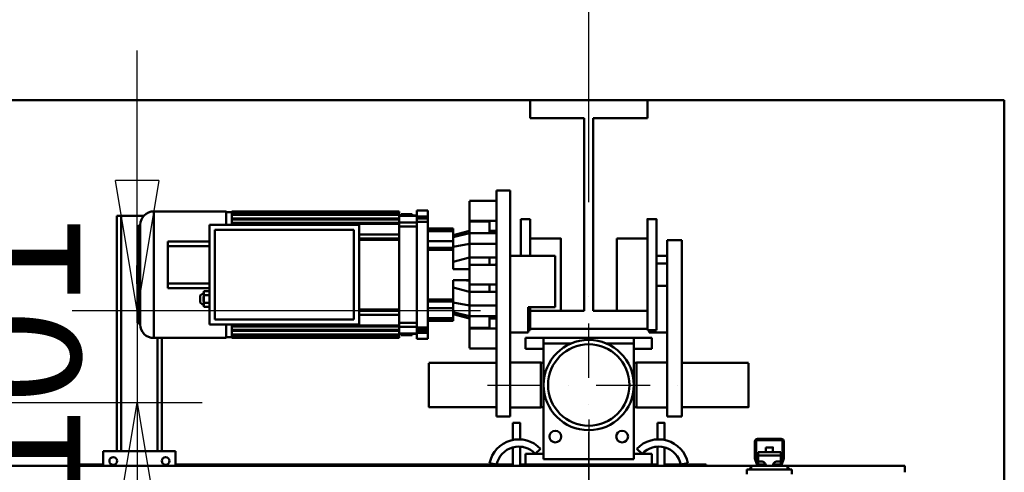
# Model space of a CAD drawing. Units: millimetres. Extents: x 0 to 25393, y 0 to 16800.
# Drawn here: x 13140 to 14230, y 13070 to 13571 of the extents above; entities that cross this region are included whole.
import ezdxf

# ---------------------------------------------------------------- set-up
doc = ezdxf.new("R2010")
doc.units = ezdxf.units.MM
doc.header["$MEASUREMENT"] = 0
doc.linetypes.add('DASHDOT', pattern=[1.0001, 0.5, -0.25, 0.0001, -0.25])
for name, color, linetype, lineweight in [('(1) Shape lines', 7, 'Continuous', 35), ('(2) Other lines', 7, 'Continuous', 35), ('(6) Dimensions', 7, 'Continuous', 35)]:
    doc.layers.add(name, color=color, linetype=linetype, lineweight=lineweight)
doc.styles.add('Arial', font='ARIAL.TTF')
doc.dimstyles.new('Vertex Style', dxfattribs={"dimscale": 40, "dimtxt": 0.18, "dimasz": 3.6, "dimexe": 1.8, "dimexo": 0.0625, "dimgap": 1.7, "dimtad": 1, "dimdec": 1, "dimdsep": 46, "dimtxsty": 'Arial', "dimblk1": 'CLOSED', "dimblk2": 'CLOSED', "dimsah": 1, "dimcen": 0.09, "dimdle": 1.8, "dimclrd": 9, "dimclre": 9, "dimadec": 1, "dimazin": 2, "dimtfac": 0.65, "dimtdec": 4, "dimtmove": 0, "dimatfit": 3, "dimfxl": 0, "dimtolj": 1, "dimtzin": 0, "dimlwd": 25, "dimlwe": 25, "dimarcsym": 0})

# ---------------------------------------------------------------- blocks, each defined once
blk = doc.blocks.new('_Closed')
at = {"color": 0, "linetype": 'ByBlock', "lineweight": -2}
for p, q in [((-1, 0.166667), (0, 0)), ((-1, 0.166667), (-1, -0.166667)), ((0, 0), (-1, -0.166667)), ((0, 0), (-1, 0))]:
    blk.add_line(p, q, dxfattribs=at)
blk = doc.blocks.new('*D49')
at = {"layer": '(6) Dimensions', "color": 9, "lineweight": 25}
for p, q in [((9873.9, 13482), (9873.9, 14245)), ((14109.9, 13482), (9801.9, 13482)), ((9873.9, 12471.5), (9873.9, 13338)), ((9621.9, 12327.5), (9945.9, 12327.5))]:
    blk.add_line(p, q, dxfattribs=at)
at = {"layer": 'Defpoints', "color": 0}
for p in [(9872.9, 13482), (14229.9, 13482), (9501.9, 12327.5)]:
    blk.add_point(p, dxfattribs=at)
at = {"layer": '(6) Dimensions', "color": 9, "lineweight": 25, "xscale": 144, "yscale": 144, "zscale": 144}
for p, rotation in [((9873.9, 13482), 90), ((9873.9, 12327.5), 270)]:
    blk.add_blockref('_Closed', p, dxfattribs=dict(at, rotation=rotation))
at = {"layer": '(6) Dimensions', "color": 0, "lineweight": 35, "insert": (9741.2, 13981), "char_height": 140, "attachment_point": 5, "rotation": 90, "style": 'Arial'}
blk.add_mtext('\\A1;1155', dxfattribs=at)
blk = doc.blocks.new('*D60')
at = {"layer": '(6) Dimensions', "color": 9, "lineweight": 25}
for p, q in [((13769.9, 13129), (13769.9, 12055.5)), ((13767.9, 12207.5), (13767.9, 12055.5)), ((13767.9, 12127.5), (13160.4, 12127.5)), ((13623.9, 12127.5), (13479.9, 12127.5)), ((13767.9, 12127.5), (13769.9, 12127.5)), ((13913.9, 12127.5), (14057.9, 12127.5))]:
    blk.add_line(p, q, dxfattribs=at)
at = {"layer": 'Defpoints', "color": 0}
for p in [(13769.9, 13249), (13767.9, 12327.5), (13769.9, 12127.5)]:
    blk.add_point(p, dxfattribs=at)
at = {"layer": '(6) Dimensions', "color": 9, "lineweight": 25, "xscale": 144, "yscale": 144, "zscale": 144}
blk.add_blockref('_Closed', (13767.9, 12127.5), dxfattribs=at)
at = {"layer": '(6) Dimensions', "color": 9, "lineweight": 25, "xscale": 144, "yscale": 144, "zscale": 144, "rotation": 180}
blk.add_blockref('_Closed', (13769.9, 12127.5), dxfattribs=at)
at = {"layer": '(6) Dimensions', "color": 0, "lineweight": 35, "insert": (13267.9, 12259), "char_height": 140, "attachment_point": 5, "style": 'Arial'}
blk.add_mtext('\\A1;2', dxfattribs=at)
blk = doc.blocks.new('*D63')
at = {"layer": '(6) Dimensions', "color": 9, "lineweight": 25}
for p, q in [((12219.9, 13482), (12219.9, 14296.4)), ((12219.9, 13626), (12219.9, 13770)), ((14109.9, 13482), (12147.9, 13482)), ((12219.9, 13147.5), (12219.9, 13482)), ((12699.9, 13147.5), (12147.9, 13147.5)), ((12219.9, 13003.5), (12219.9, 12859.5))]:
    blk.add_line(p, q, dxfattribs=at)
at = {"layer": 'Defpoints', "color": 0}
for p in [(12219, 13482), (14229.9, 13482), (12819.9, 13147.5)]:
    blk.add_point(p, dxfattribs=at)
at = {"layer": '(6) Dimensions', "color": 9, "lineweight": 25, "xscale": 144, "yscale": 144, "zscale": 144}
for p, rotation in [((12219.9, 13482), 270), ((12219.9, 13147.5), 90)]:
    blk.add_blockref('_Closed', p, dxfattribs=dict(at, rotation=rotation))
at = {"layer": '(6) Dimensions', "color": 0, "lineweight": 35, "insert": (12087.2, 14081), "char_height": 140, "attachment_point": 5, "rotation": 90, "style": 'Arial'}
blk.add_mtext('\\A1;334', dxfattribs=at)
blk = doc.blocks.new('*D64')
at = {"layer": '(6) Dimensions', "color": 9, "lineweight": 25}
for p, q in [((13269.9, 13393), (13269.9, 13537)), ((13649.9, 13249), (13197.9, 13249)), ((13269.9, 13249), (13269.9, 13147.5)), ((12939.9, 13147.5), (13341.9, 13147.5)), ((13269.9, 13003.5), (13269.9, 12859.5))]:
    blk.add_line(p, q, dxfattribs=at)
at = {"layer": 'Defpoints', "color": 0}
for p in [(13769.9, 13249), (12819.9, 13147.5), (13269.9, 13147.5)]:
    blk.add_point(p, dxfattribs=at)
at = {"layer": '(6) Dimensions', "color": 9, "lineweight": 25, "xscale": 144, "yscale": 144, "zscale": 144}
for p, rotation in [((13269.9, 13249), 270), ((13269.9, 13147.5), 90)]:
    blk.add_blockref('_Closed', p, dxfattribs=dict(at, rotation=rotation))
at = {"layer": '(6) Dimensions', "color": 0, "lineweight": 35, "insert": (13137.2, 13198.2), "char_height": 140, "attachment_point": 5, "rotation": 90, "style": 'Arial'}
blk.add_mtext('\\A1;101', dxfattribs=at)
blk = doc.blocks.new('*D69')
at = {"layer": '(6) Dimensions', "color": 9, "lineweight": 25}
for p, q in [((13769.9, 13369), (13769.9, 14254)), ((14229.9, 13602), (14229.9, 14254)), ((13769.9, 14182), (12582.2, 14182)), ((14085.9, 14182), (13913.9, 14182))]:
    blk.add_line(p, q, dxfattribs=at)
at = {"layer": 'Defpoints', "color": 0}
for p in [(13769.9, 14182), (14229.9, 13482), (13769.9, 13249)]:
    blk.add_point(p, dxfattribs=at)
at = {"layer": '(6) Dimensions', "color": 9, "lineweight": 25, "xscale": 144, "yscale": 144, "zscale": 144, "rotation": 180}
blk.add_blockref('_Closed', (13769.9, 14182), dxfattribs=at)
at = {"layer": '(6) Dimensions', "color": 9, "lineweight": 25, "xscale": 144, "yscale": 144, "zscale": 144}
blk.add_blockref('_Closed', (14229.9, 14182), dxfattribs=at)
at = {"layer": '(6) Dimensions', "color": 0, "lineweight": 35, "insert": (13070.9, 14314.7), "char_height": 140, "attachment_point": 5, "style": 'Arial'}
blk.add_mtext('\\A1;МИН. 460', dxfattribs=at)
blk = doc.blocks.new('*D70')
at = {"layer": '(6) Dimensions', "color": 9, "lineweight": 25}
for p, q in [((3370.1, 13602), (3370.1, 14554)), ((13769.9, 13602), (13769.9, 14554)), ((3514.1, 14482), (13625.9, 14482))]:
    blk.add_line(p, q, dxfattribs=at)
at = {"layer": 'Defpoints', "color": 0}
for p in [(13769.9, 14482), (3370.1, 13482), (13769.9, 13482)]:
    blk.add_point(p, dxfattribs=at)
at = {"layer": '(6) Dimensions', "color": 9, "lineweight": 25, "xscale": 144, "yscale": 144, "zscale": 144, "rotation": 180}
blk.add_blockref('_Closed', (3370.1, 14482), dxfattribs=at)
at = {"layer": '(6) Dimensions', "color": 9, "lineweight": 25, "xscale": 144, "yscale": 144, "zscale": 144}
blk.add_blockref('_Closed', (13769.9, 14482), dxfattribs=at)
at = {"layer": '(6) Dimensions', "color": 0, "lineweight": 35, "insert": (8109.9, 14615.6), "char_height": 140, "attachment_point": 5, "style": 'Arial'}
blk.add_mtext('\\A1;ПРОЛЕТ 15000', dxfattribs=at)
blk = doc.blocks.new('MACRO_10_91b52f10-36cd-4a61-941c-7fefb03322f3')
at = {"layer": '(1) Shape lines', "color": 7, "linetype": 'Continuous', "lineweight": 50, "ltscale": 120}
for p, q in [((0, 5570.1), (-8000, 5570.1)), ((-8000, 5570), (-525.1, 5570)), ((-525.1, 5550), (-525.1, 5570)), ((-525.1, 5570), (-395.1, 5570)), ((-395.1, 5570), (-0.1, 5570)), ((-395.1, 5570), (-395.1, 5550)), ((-0.1, 5570), (-0.1, 2820)), ((0, 2820), (0, 5570.1)), ((-465.1, 5550), (-525.1, 5550)), ((-465.1, 5337), (-465.1, 5550)), ((-455.1, 5550), (-455.1, 5337)), ((-395.1, 5550), (-455.1, 5550)), ((-562.1, 5470), (-562.1, 5220)), ((-562.1, 5470), (-547.1, 5470)), ((-547.1, 5220), (-547.1, 5470)), ((-592.1, 5458.5), (-562.1, 5458.5)), ((-977.6, 5442), (-982.6, 5442)), ((-982.6, 5182), (-982.6, 5442)), ((-952.6, 5442), (-977.6, 5442)), ((-977.6, 5182), (-977.6, 5442)), ((-941.6, 5447), (-941.6, 5307)), ((-941.6, 5447), (-861.6, 5447)), ((-861.6, 5446), (-855.1, 5446)), ((-855.1, 5447), (-670.1, 5447)), ((-855.1, 5445.3), (-855.1, 5446.3)), ((-855.1, 5446.3), (-670.1, 5446.3)), ((-855.1, 5445.3), (-855.1, 5445.1)), ((-855.1, 5445.3), (-670.1, 5445.3)), ((-855.1, 5445.1), (-855.1, 5444)), ((-855.1, 5443.1), (-855.1, 5444)), ((-855.1, 5444), (-670.1, 5444)), ((-855.1, 5443.1), (-855.1, 5442.7)), ((-855.1, 5443.1), (-670.1, 5443.1)), ((-855.1, 5442.7), (-855.1, 5439.1)), ((-670.1, 5445.3), (-670.1, 5444)), ((-670.1, 5443.1), (-670.1, 5444)), ((-670.1, 5443.1), (-670.1, 5442.4)), ((-670.1, 5442.4), (-650.3, 5442.4)), ((-670.1, 5442.1), (-670.1, 5439.1)), ((-670.1, 5442.1), (-650.3, 5442.1)), ((-655.6, 5444), (-667.6, 5444)), ((-667.6, 5442.4), (-667.6, 5444)), ((-655.6, 5444), (-655.6, 5442.4)), ((-650.3, 5448), (-650.3, 5441.4)), ((-650.3, 5448), (-638.1, 5448)), ((-638.1, 5441.4), (-650.3, 5441.4)), ((-638.1, 5448), (-638.1, 5441.4)), ((-958.6, 5323), (-958.6, 5431)), ((-958.6, 5431), (-957.6, 5431)), ((-957.6, 5323.1), (-957.6, 5431)), ((-956.6, 5432), (-956.6, 5322)), ((-880.1, 5432), (-714.1, 5432)), ((-880.1, 5322), (-880.1, 5432)), ((-855.1, 5438.1), (-855.1, 5439.1)), ((-855.1, 5439.1), (-670.1, 5439.1)), ((-855.1, 5438.1), (-855.1, 5437.6)), ((-855.1, 5438.1), (-670.1, 5438.1)), ((-855.1, 5437.6), (-855.1, 5434.2)), ((-855.1, 5433.2), (-855.1, 5434.2)), ((-855.1, 5434.2), (-670.1, 5434.2)), ((-855.1, 5433.2), (-670.1, 5433.2)), ((-855.1, 5433.2), (-855.1, 5432.5)), ((-855.1, 5432.5), (-855.1, 5432)), ((-714.1, 5432), (-714.1, 5322)), ((-670.1, 5438.1), (-670.1, 5439.1)), ((-670.1, 5438.1), (-670.1, 5436.9)), ((-670.1, 5436.9), (-670.1, 5434.8)), ((-670.1, 5434.8), (-650.3, 5434.8)), ((-670.1, 5434.2), (-670.1, 5434.8)), ((-670.1, 5433.2), (-670.1, 5434.2)), ((-670.1, 5433.2), (-670.1, 5427.4)), ((-670.1, 5430.3), (-650.3, 5430.3)), ((-638.1, 5435.4), (-650.3, 5435.4)), ((-650.3, 5435.4), (-650.3, 5318.6)), ((-638.1, 5435.4), (-638.1, 5318.6)), ((-570.1, 5436.5), (-592.1, 5436.5)), ((-562.1, 5436.5), (-592.1, 5436.5)), ((-592.1, 5435.9), (-592.1, 5422.9)), ((-570.1, 5435.9), (-592.1, 5435.9)), ((-570.1, 5422.9), (-570.1, 5435.9)), ((-535.1, 5438.5), (-525.1, 5438.5)), ((-535.1, 5438.5), (-525.1, 5438.5)), ((-535.1, 5398.1), (-535.1, 5438.4)), ((-525.1, 5398.1), (-525.1, 5438.4)), ((-395.1, 5438.5), (-395.1, 5438.5)), ((-395.1, 5438.5), (-385.1, 5438.5)), ((-395.1, 5438.5), (-385.1, 5438.5)), ((-385.1, 5438.5), (-385.1, 5438.5)), ((-874.1, 5327.5), (-874.1, 5426.5)), ((-874.1, 5426.5), (-720.1, 5426.5)), ((-720.1, 5426.5), (-720.1, 5327.5)), ((-714.1, 5421.5), (-670.1, 5421.5)), ((-670.1, 5427.4), (-670.1, 5417)), ((-638.1, 5428.2), (-610.1, 5428.2)), ((-638.1, 5426.2), (-610.1, 5426.2)), ((-638.1, 5425.2), (-610.1, 5425.2)), ((-610.1, 5426.2), (-610.1, 5428.2)), ((-610.1, 5425.1), (-610.1, 5426.2)), ((-592.1, 5425.5), (-610.1, 5420.7)), ((-592.1, 5422.9), (-610.1, 5418.5)), ((-570.1, 5422.9), (-592.1, 5422.9)), ((-592.1, 5422.9), (-592.1, 5411.2)), ((-570.1, 5425.5), (-562.1, 5425.5)), ((-570.1, 5422.9), (-562.1, 5422.9)), ((-926.1, 5408.7), (-926.1, 5413.7)), ((-880.1, 5413.7), (-926.1, 5413.7)), ((-926.1, 5367.2), (-926.1, 5408.7)), ((-880.1, 5408.7), (-926.1, 5408.7)), ((-714.1, 5417), (-670.1, 5417)), ((-714.1, 5415.5), (-670.1, 5415.5)), ((-670.1, 5415.5), (-670.1, 5417)), ((-670.1, 5415.5), (-670.1, 5402)), ((-638.1, 5413.9), (-610.1, 5413.9)), ((-610.1, 5406.6), (-610.1, 5413.9)), ((-592.1, 5411.2), (-610.1, 5407.7)), ((-592.1, 5411.2), (-592.1, 5395.9)), ((-592.1, 5411.2), (-562.1, 5411.2)), ((-525.1, 5417), (-491.1, 5417)), ((-525.1, 5417), (-491.1, 5417)), ((-525.1, 5417), (-491.1, 5417)), ((-525.1, 5417), (-491.1, 5417)), ((-491.1, 5417), (-491.1, 5417)), ((-491.1, 5417), (-491.1, 5417)), ((-429.1, 5417), (-395.1, 5417)), ((-429.1, 5417), (-395.1, 5417)), ((-429.1, 5417), (-395.1, 5417)), ((-429.1, 5417), (-395.1, 5417)), ((-373.1, 5415), (-373.1, 5220)), ((-357.1, 5415), (-373.1, 5415)), ((-357.1, 5220), (-357.1, 5415)), ((-670.1, 5402), (-670.1, 5352)), ((-638.1, 5406.6), (-610.1, 5406.6)), ((-638.1, 5404.5), (-610.1, 5404.5)), ((-610.1, 5404.5), (-610.1, 5406.6)), ((-610.1, 5383), (-610.1, 5404.5)), ((-610.1, 5391.2), (-592.1, 5396)), ((-592.1, 5396), (-570.1, 5396)), ((-547.1, 5398), (-497.1, 5398)), ((-497.1, 5398), (-497.1, 5341)), ((-373.1, 5398), (-385.1, 5398)), ((-570.1, 5395.9), (-592.1, 5395.9)), ((-592.1, 5388), (-592.1, 5366)), ((-592.1, 5388), (-562.1, 5388)), ((-570.1, 5395.9), (-562.1, 5395.9)), ((-563.1, 5388.5), (-562.1, 5389.5)), ((-563.1, 5388.4), (-563.1, 5388.1)), ((-385.1, 5389.5), (-373.1, 5389.5)), ((-592.1, 5383), (-610.1, 5383)), ((-592.1, 5383.6), (-599, 5383)), ((-880.1, 5367.2), (-926.1, 5367.2)), ((-926.1, 5362.2), (-926.1, 5367.2)), ((-610.1, 5349.5), (-610.1, 5371)), ((-592.1, 5371), (-610.1, 5371)), ((-592.1, 5370.3), (-599, 5371)), ((-562.1, 5366), (-592.1, 5366)), ((-562.1, 5364.6), (-563.1, 5365.6)), ((-373.1, 5364.6), (-385.1, 5364.6)), ((-880.1, 5362.2), (-926.1, 5362.2)), ((-886.3, 5354.3), (-886.2, 5358.7)), ((-886.3, 5357), (-886.2, 5357)), ((-886.3, 5345.7), (-886.3, 5354.3)), ((-880.1, 5354.3), (-886.3, 5354.3)), ((-880.1, 5358.7), (-886.2, 5358.7)), ((-592.1, 5358), (-610.1, 5362.8)), ((-570.1, 5358.1), (-592.1, 5358.1)), ((-592.1, 5358.1), (-592.1, 5342.8)), ((-570.1, 5358), (-592.1, 5358)), ((-570.1, 5358.1), (-562.1, 5358.1)), ((-880.1, 5345.7), (-886.3, 5345.7)), ((-886.3, 5345.7), (-886.2, 5341.3)), ((-886.2, 5343), (-886.3, 5343)), ((-670.1, 5352), (-670.1, 5338.5)), ((-638.1, 5349.5), (-610.1, 5349.5)), ((-638.1, 5347.4), (-610.1, 5347.4)), ((-610.1, 5347.4), (-610.1, 5349.5)), ((-610.1, 5340.1), (-610.1, 5347.4)), ((-592.1, 5342.8), (-610.1, 5346.4)), ((-592.1, 5342.8), (-562.1, 5342.8)), ((-592.1, 5342.8), (-592.1, 5331.1)), ((-880.1, 5341.3), (-886.2, 5341.3)), ((-714.1, 5338.5), (-670.1, 5338.5)), ((-670.1, 5337), (-714.1, 5337)), ((-714.1, 5332.5), (-670.1, 5332.5)), ((-670.1, 5337), (-670.1, 5338.5)), ((-670.1, 5337), (-670.1, 5326.6)), ((-638.1, 5340.1), (-610.1, 5340.1)), ((-592.1, 5331.1), (-610.1, 5335.5)), ((-592.1, 5328.5), (-610.1, 5333.3)), ((-592.1, 5331.1), (-592.1, 5318.1)), ((-570.1, 5331.1), (-592.1, 5331.1)), ((-570.1, 5331.1), (-562.1, 5331.1)), ((-570.1, 5331.1), (-570.1, 5318.1)), ((-527.1, 5341), (-527.1, 5313)), ((-497.1, 5341), (-527.1, 5341)), ((-525.1, 5337), (-525.1, 5340.8)), ((-525.1, 5317), (-525.1, 5337)), ((-465.1, 5337), (-525.1, 5337)), ((-491.1, 5337), (-491.1, 5337.1)), ((-395.1, 5337), (-455.1, 5337)), ((-395.1, 5337), (-395.1, 5317)), ((-957.6, 5323), (-958.6, 5323)), ((-714.1, 5322), (-880.1, 5322)), ((-720.1, 5327.5), (-874.1, 5327.5)), ((-861.6, 5321.8), (-861.6, 5307.2)), ((-855.1, 5322), (-855.1, 5321.5)), ((-855.1, 5321.5), (-855.1, 5320.8)), ((-855.1, 5319.8), (-855.1, 5320.8)), ((-855.1, 5320.8), (-670.1, 5320.8)), ((-855.1, 5319.8), (-855.1, 5316.4)), ((-670.1, 5319.8), (-855.1, 5319.8)), ((-670.1, 5326.6), (-670.1, 5320.8)), ((-670.1, 5323.7), (-650.3, 5323.7)), ((-670.1, 5319.8), (-670.1, 5320.8)), ((-670.1, 5319.2), (-670.1, 5319.8)), ((-610.1, 5328.8), (-638.1, 5328.8)), ((-638.1, 5327.8), (-610.1, 5327.8)), ((-638.1, 5325.8), (-610.1, 5325.8)), ((-610.1, 5325.8), (-638.1, 5325.8)), ((-610.1, 5327.8), (-610.1, 5328.9)), ((-610.1, 5325.8), (-610.1, 5327.8)), ((-570.1, 5328.5), (-562.1, 5328.5)), ((-855.1, 5316.4), (-855.1, 5315.9)), ((-855.1, 5315.9), (-670.1, 5315.9)), ((-855.1, 5314.9), (-855.1, 5315.9)), ((-855.1, 5314.9), (-855.1, 5311.3)), ((-670.1, 5314.9), (-855.1, 5314.9)), ((-855.1, 5311.3), (-855.1, 5310.9)), ((-855.1, 5310.9), (-670.1, 5310.9)), ((-855.1, 5310), (-855.1, 5310.9)), ((-855.1, 5310), (-855.1, 5308.9)), ((-670.1, 5310), (-855.1, 5310)), ((-855.1, 5308.9), (-855.1, 5308.7)), ((-670.1, 5319.2), (-670.1, 5317.1)), ((-670.1, 5319.2), (-650.3, 5319.2)), ((-670.1, 5317.1), (-670.1, 5315.9)), ((-670.1, 5314.9), (-670.1, 5315.9)), ((-670.1, 5314.9), (-670.1, 5311.9)), ((-670.1, 5311.9), (-650.3, 5311.9)), ((-650.3, 5311.6), (-670.1, 5311.6)), ((-670.1, 5311.6), (-670.1, 5310.9)), ((-670.1, 5310), (-670.1, 5310.9)), ((-670.1, 5310), (-670.1, 5308.7)), ((-667.6, 5310), (-667.6, 5311.6)), ((-667.6, 5310), (-655.6, 5310)), ((-655.6, 5311.6), (-655.6, 5310)), ((-638.1, 5318.6), (-650.3, 5318.6)), ((-638.1, 5312.6), (-650.3, 5312.6)), ((-650.3, 5312.6), (-650.3, 5306)), ((-638.1, 5312.6), (-638.1, 5306)), ((-570.1, 5318.1), (-592.1, 5318.1)), ((-570.1, 5317.5), (-592.1, 5317.5)), ((-592.1, 5317.5), (-562.1, 5317.5)), ((-527.1, 5313), (-547.1, 5313)), ((-525.1, 5315.5), (-527.1, 5315.5)), ((-525.1, 5315.5), (-527.1, 5315.5)), ((-395.1, 5317), (-525.1, 5317)), ((-525.1, 5315.6), (-525.1, 5316.8)), ((-525.1, 5315.5), (-525.1, 5315.5)), ((-395.1, 5317), (-395.1, 5315.5)), ((-393.1, 5315.5), (-395.1, 5315.5)), ((-385.1, 5315.5), (-395.1, 5315.5)), ((-393.1, 5315.5), (-393.1, 5313)), ((-373.1, 5313), (-393.1, 5313)), ((-861.6, 5307), (-941.6, 5307)), ((-937.6, 5182), (-937.6, 5307)), ((-932.6, 5182), (-932.6, 5307)), ((-855.1, 5308), (-861.6, 5308)), ((-855.1, 5307.7), (-855.1, 5308.7)), ((-855.1, 5308.7), (-670.1, 5308.7)), ((-855.1, 5307), (-855.1, 5307.7)), ((-670.1, 5307.7), (-855.1, 5307.7)), ((-670.1, 5307), (-855.1, 5307)), ((-670.1, 5307.7), (-670.1, 5308.7)), ((-670.1, 5307), (-670.1, 5307.7)), ((-638.1, 5306), (-650.3, 5306)), ((-530.1, 5307), (-510.1, 5307)), ((-530.1, 5295), (-530.1, 5307)), ((-410.1, 5307), (-510.1, 5307)), ((-510.1, 5307), (-510.1, 5301)), ((-510.1, 5301), (-510.1, 5173)), ((-479.5, 5301), (-510.1, 5301)), ((-410.1, 5301), (-440.5, 5301)), ((-410.1, 5307), (-390.1, 5307)), ((-410.1, 5301), (-410.1, 5307)), ((-410.1, 5173), (-410.1, 5301)), ((-390.1, 5307), (-390.1, 5295)), ((-562.1, 5295.5), (-592.1, 5295.5)), ((-510.1, 5295), (-530.1, 5295)), ((-390.1, 5295), (-410.1, 5295)), ((-637.1, 5279.5), (-562.1, 5279.5)), ((-637.1, 5279.5), (-562.1, 5279.5)), ((-547.1, 5280), (-513.1, 5280)), ((-547.1, 5280), (-513.1, 5280)), ((-513.1, 5279.5), (-510.1, 5279.5)), ((-513.1, 5279.5), (-510.1, 5279.5)), ((-410.1, 5279.5), (-407.1, 5279.5)), ((-410.1, 5279.5), (-407.1, 5279.5)), ((-407.1, 5279.9), (-407.1, 5280)), ((-407.1, 5280), (-373.1, 5280)), ((-407.1, 5280), (-373.1, 5280)), ((-357.1, 5279.5), (-283.1, 5279.5)), ((-357.1, 5279.5), (-283.1, 5279.5)), ((-562.1, 5230.5), (-637.1, 5230.5)), ((-562.1, 5230.5), (-637.1, 5230.5)), ((-513.1, 5230), (-547.1, 5230)), ((-513.1, 5230), (-547.1, 5230)), ((-510.1, 5230.5), (-513.1, 5230.5)), ((-510.1, 5230.5), (-513.1, 5230.5)), ((-513.1, 5230), (-513.1, 5230)), ((-407.1, 5230.5), (-410.1, 5230.5)), ((-407.1, 5230.5), (-410.1, 5230.5)), ((-407.1, 5230.1), (-407.1, 5230.1)), ((-373.1, 5230), (-407.1, 5230)), ((-373.1, 5230), (-407.1, 5230)), ((-283.1, 5230.5), (-357.1, 5230.5)), ((-283.1, 5230.5), (-357.1, 5230.5)), ((-562.1, 5220), (-547.1, 5220)), ((-544.1, 5194.3), (-544.1, 5213)), ((-544.1, 5194.3), (-544.1, 5213)), ((-536.1, 5213), (-536.1, 5194.8)), ((-536.1, 5213), (-536.1, 5194.8)), ((-384.1, 5194.8), (-384.1, 5213)), ((-384.1, 5194.8), (-384.1, 5213)), ((-376.1, 5213), (-376.1, 5194.3)), ((-376.1, 5213), (-376.1, 5194.3)), ((-357.1, 5220), (-373.1, 5220)), ((-530.1, 5194.1), (-530.1, 5194)), ((-390.1, 5194.1), (-390.1, 5194)), ((-276.1, 5173.8), (-276.1, 5192.5)), ((-274.6, 5193.5), (-274.6, 5173.7)), ((-246.1, 5194), (-274.1, 5194)), ((-273.1, 5195.5), (-247.1, 5195.5)), ((-245.6, 5173.7), (-245.6, 5193.5)), ((-244.1, 5192.5), (-244.1, 5173.8)), ((-997.6, 5182), (-917.6, 5182)), ((-997.6, 5165.5), (-997.6, 5182)), ((-917.6, 5182), (-917.6, 5165.5)), ((-544.1, 5167), (-544.1, 5186)), ((-544.1, 5165.5), (-544.1, 5186)), ((-536.1, 5186.8), (-536.1, 5167)), ((-536.1, 5186.8), (-536.1, 5165.5)), ((-530.1, 5179), (-530.1, 5167)), ((-510.1, 5179), (-530.1, 5179)), ((-513.5, 5184.5), (-519.3, 5179)), ((-390.1, 5179), (-410.1, 5179)), ((-400.9, 5179), (-406.7, 5184.5)), ((-390.1, 5167), (-390.1, 5179)), ((-384.1, 5167), (-384.1, 5186.8)), ((-384.1, 5165.5), (-384.1, 5186.8)), ((-376.1, 5186), (-376.1, 5167)), ((-376.1, 5186), (-376.1, 5165.5)), ((-272.6, 5180.9), (-247.6, 5180.9)), ((-272.6, 5180.9), (-272.6, 5177.1)), ((-264.1, 5180.9), (-264.1, 5186)), ((-264.1, 5180.9), (-264.1, 5186)), ((-256.1, 5186), (-256.1, 5180.9)), ((-256.1, 5186), (-256.1, 5180.9)), ((-247.6, 5177.1), (-247.6, 5180.9)), ((-562.1, 5167), (-569.9, 5168.7)), ((-510.1, 5173), (-410.1, 5173)), ((-350.3, 5168.7), (-358.1, 5167)), ((-274, 5167.5), (-275.9, 5172.7)), ((-274.6, 5173.6), (-272.3, 5167.3)), ((-272.6, 5177.1), (-272.6, 5170.5)), ((-272.6, 5177.1), (-247.6, 5177.1)), ((-272.6, 5170.5), (-269.1, 5170.5)), ((-272.6, 5168.1), (-272.6, 5170.5)), ((-251.1, 5170.5), (-247.6, 5170.5)), ((-247.9, 5167.3), (-245.6, 5173.6)), ((-247.6, 5170.5), (-247.6, 5177.1)), ((-247.6, 5168.1), (-247.6, 5170.5)), ((-244.3, 5172.7), (-246.2, 5167.5)), ((-280.1, 5165.5), (-1267.1, 5165.5)), ((-1032.6, 5167), (-997.6, 5167)), ((-1032.6, 5165.5), (-1032.6, 5167)), ((-917.6, 5167), (-544.1, 5167)), ((-536.1, 5167), (-530.1, 5167)), ((-530.1, 5167), (-390.1, 5167)), ((-390.1, 5167), (-384.1, 5167)), ((-376.1, 5167), (-330.1, 5167)), ((-330.1, 5165.5), (-330.1, 5167)), ((-285.1, 5161.5), (-285.1, 5156.5)), ((-282.6, 5161.5), (-285.1, 5161.5)), ((-282.6, 5161.5), (-280.1, 5164)), ((-280.1, 5161.5), (-282.6, 5161.5)), ((-271.2, 5165.5), (-280.1, 5165.5)), ((-280.1, 5161.5), (-280.1, 5165.5)), ((-240.1, 5161.5), (-280.1, 5161.5)), ((-271.8, 5167), (-266.1, 5167)), ((-266.1, 5165.5), (-271.2, 5165.5)), ((-265.4, 5167), (-266.1, 5167)), ((-266.1, 5167), (-266.1, 5165.5)), ((-254.1, 5165.5), (-266.1, 5165.5)), ((-254.1, 5167), (-254.8, 5167)), ((-254.1, 5165.5), (-254.1, 5167)), ((-254.1, 5167), (-248.4, 5167)), ((-249, 5165.5), (-254.1, 5165.5)), ((-240.1, 5165.5), (-249, 5165.5)), ((-240.1, 5161.5), (-240.1, 5165.5)), ((-110.1, 5165.5), (-240.1, 5165.5)), ((-240.1, 5164), (-237.6, 5161.5)), ((-237.6, 5161.5), (-240.1, 5161.5)), ((-235.1, 5161.5), (-237.6, 5161.5)), ((-235.1, 5161.5), (-235.1, 5156.5)), ((-110.1, 5165.5), (-110.1, 5158.5))]:
    blk.add_line(p, q, dxfattribs=at)
at = {"layer": '(1) Shape lines', "color": 7, "linetype": 'Continuous', "lineweight": 50, "ltscale": 40}
for p, q in [((-959.6, 5430), (-959.5, 5430.4)), ((-959.6, 5323.8), (-959.6, 5324)), ((-959.5, 5323.8), (-959.6, 5323.8)), ((-959.3, 5323.8), (-959.5, 5323.8)), ((-958.6, 5323), (-958.8, 5323.5))]:
    blk.add_line(p, q, dxfattribs=at)
at = {"layer": '(1) Shape lines', "color": 7, "linetype": 'Continuous', "lineweight": 50, "ltscale": 120}
for points in [[(-592.1, 5458.4), (-592.1, 5436.5), (-592.1, 5436.5)], [(-861.6, 5446.8), (-861.6, 5447), (-861.6, 5432.6)], [(-855.1, 5446.3), (-855.1, 5447), (-855.1, 5447)], [(-670.1, 5446.3), (-670.1, 5447), (-670.1, 5447)], [(-670.1, 5445.3), (-670.1, 5446.3), (-670.1, 5446.3)], [(-650.3, 5440.6), (-650.3, 5441.4)], [(-650.3, 5440), (-650.3, 5440.6)], [(-650.3, 5439.2), (-650.3, 5440)], [(-638.1, 5440.6), (-638.1, 5441.4)], [(-638.1, 5440), (-638.1, 5440.6)], [(-638.1, 5439.2), (-638.1, 5440)], [(-959.6, 5324), (-959.6, 5328), (-959.6, 5339.5), (-959.6, 5377), (-959.6, 5414.5), (-959.6, 5426), (-959.6, 5430)], [(-650.3, 5438.4), (-650.3, 5439.2)], [(-650.3, 5439.2), (-638.1, 5439.2)], [(-650.3, 5437.4), (-650.3, 5438.4)], [(-650.3, 5435.4), (-650.3, 5437.4)], [(-638.1, 5438.4), (-638.1, 5439.2)], [(-638.1, 5437.4), (-638.1, 5438.4)], [(-638.1, 5435.4), (-638.1, 5437.4)], [(-592.1, 5436.5), (-592.1, 5436.5), (-592.1, 5435.9)], [(-570.1, 5435.9), (-570.1, 5436.5), (-570.1, 5436.5)], [(-395.1, 5438.5), (-395.1, 5438.5), (-395.1, 5336.8)], [(-385.1, 5438.5), (-385.1, 5438.5), (-385.1, 5315.5)], [(-610.1, 5413.9), (-610.1, 5425.2), (-610.1, 5425.1)], [(-491.1, 5337.1), (-491.1, 5337), (-491.1, 5417), (-491.1, 5416.9)], [(-429.1, 5417), (-429.1, 5337), (-429.1, 5337)], [(-592.1, 5395.9), (-592.1, 5396), (-592.1, 5388)], [(-570.1, 5388), (-570.1, 5396), (-570.1, 5395.9)], [(-960.1, 5367.8), (-960.1, 5367.5), (-960.1, 5386.5), (-960.1, 5386.2)], [(-592.1, 5366), (-592.1, 5358), (-592.1, 5358.1)], [(-570.1, 5366), (-570.1, 5358), (-570.1, 5358.1)], [(-563.1, 5366), (-563.1, 5365.6), (-563.1, 5365.6)], [(-890.2, 5353.8), (-886.3, 5357)], [(-886.3, 5343), (-890.2, 5346.2)], [(-610.1, 5328.9), (-610.1, 5328.8), (-610.1, 5340.1)], [(-650.3, 5317.6), (-650.3, 5318.6)], [(-650.3, 5316.6), (-650.3, 5317.6)], [(-650.3, 5317.6), (-638.1, 5317.6)], [(-650.3, 5314.8), (-650.3, 5316.6)], [(-650.3, 5316.6), (-638.1, 5316.6)], [(-650.3, 5314.1), (-650.3, 5314.8)], [(-650.3, 5313.4), (-650.3, 5314.1)], [(-650.3, 5314.1), (-638.1, 5314.1)], [(-650.3, 5313), (-650.3, 5313.4)], [(-650.3, 5312.6), (-650.3, 5313)], [(-650.3, 5313), (-638.1, 5313)], [(-638.1, 5317.6), (-638.1, 5318.6)], [(-638.1, 5316.6), (-638.1, 5317.6)], [(-638.1, 5314.8), (-638.1, 5316.6)], [(-638.1, 5314.1), (-638.1, 5314.8)], [(-638.1, 5313.4), (-638.1, 5314.1)], [(-638.1, 5313), (-638.1, 5313.4)], [(-638.1, 5312.6), (-638.1, 5313)], [(-592.1, 5318.1), (-592.1, 5317.5), (-592.1, 5317.5)], [(-592.1, 5317.5), (-592.1, 5317.5), (-592.1, 5295.6)], [(-570.1, 5317.5), (-570.1, 5317.5), (-570.1, 5318.1)], [(-395.1, 5315.5), (-395.1, 5315.5), (-395.1, 5315.5)], [(-637.1, 5279.3), (-637.1, 5230.5), (-637.1, 5230.7)], [(-513.1, 5230.1), (-513.1, 5280), (-513.1, 5279.9)], [(-407.1, 5279.8), (-407.1, 5230), (-407.1, 5230.2)], [(-283.1, 5279.3), (-283.1, 5230.5), (-283.1, 5230.7)], [(-536.1, 5213), (-536.1, 5213), (-544.1, 5213)], [(-376.1, 5213), (-376.1, 5213), (-384.1, 5213)], [(-256.1, 5186), (-256.1, 5186), (-264.1, 5186)]]:
    blk.add_lwpolyline(points, dxfattribs=at)
at = {"layer": '(1) Shape lines', "color": 7, "linetype": 'Continuous', "lineweight": 50, "ltscale": 40}
for points in [[(-959.5, 5430.4), (-959.4, 5430.5), (-959.3, 5430.7), (-959.1, 5430.8), (-959, 5430.9), (-958.6, 5431)], [(-958.8, 5323.5), (-959.1, 5323.6), (-959.3, 5323.8)]]:
    blk.add_lwpolyline(points, dxfattribs=at)
at = {"layer": '(1) Shape lines', "color": 7, "linetype": 'Continuous', "lineweight": 50, "ltscale": 120}
for centre, radius in [((-460.1, 5255), 50), ((-460.1, 5255), 45), ((-497.1, 5198), 6.5), ((-423.1, 5198), 6.5), ((-986.6, 5171), 4.25), ((-928.6, 5171), 4.25)]:
    blk.add_circle(centre, radius, dxfattribs=at)
for centre, radius, start, end in [((-941.6, 5432), 15, 90, 180), ((-957.6, 5432), 1, 270, 0), ((-959.1, 5386.5), 1, 120, 180), ((-959.1, 5367.5), 1, 180, 240), ((-957.6, 5322), 1, 0, 90), ((-941.6, 5322), 15, 180, 270), ((-537.6, 5161.9), 33, 43.0847, 168.2349), ((-382.6, 5161.9), 33, 11.7651, 136.9153), ((-273.1, 5192.5), 3, 90, 180), ((-274.1, 5193.5), 0.5, 90, 180), ((-247.1, 5192.5), 3, 0, 90), ((-246.1, 5193.5), 0.5, 0, 90), ((-537.6, 5161.9), 25, 43.0847, 168.283), ((-537.6, 5161.9), 25, 109.4496, 110.5091), ((-537.6, 5161.9), 25, 77.7054, 81.8263), ((-382.6, 5161.9), 25, 11.717, 136.9153), ((-382.6, 5161.9), 25, 98.1737, 102.2946), ((-382.6, 5161.9), 25, 69.4909, 70.5504), ((-273.1, 5173.8), 3, 180, 200), ((-274.1, 5173.7), 0.5, 180, 200), ((-271.2, 5168.5), 3, 200, 270), ((-271.8, 5167.5), 0.5, 200, 270), ((-249, 5168.5), 3, 270, 340), ((-248.4, 5167.5), 0.5, 270, 340), ((-246.1, 5173.7), 0.5, 340, 0), ((-247.1, 5173.8), 3, 340, 0)]:
    blk.add_arc(centre, radius, start, end, dxfattribs=at)
for centre, major_axis, ratio, start_param, end_param in [((-890.2, 5350), (0, 3.85), 0.017452, 6.259375, 9.347309), ((-886.3, 5350), (0, 7), 0.017452, 0, 3.141593), ((-269.1, 5166.1), (5, 0), 0.880767, 6.141767, 7.853982), ((-269.1, 5169.9), (-5, 0), 0.880767, 2.220777, 2.693582), ((-251.1, 5166.1), (5, 0), 0.880767, 1.570796, 3.283011), ((-251.1, 5169.9), (-5, 0), 0.880767, 0.44801, 0.920815)]:
    blk.add_ellipse(centre, major_axis=major_axis, ratio=ratio, start_param=start_param, end_param=end_param, dxfattribs=at)
blk = doc.blocks.new('GROUP_2_171b69f3-786e-4482-b6dc-399b67b57c0a')
at = {"layer": '(2) Other lines', "color": 254, "linetype": 'DASHDOT', "lineweight": 25, "ltscale": 120}
for p, q in [((13769.9, 13055), (13769.9, 13279)), ((13657.9, 13167), (13881.9, 13167))]:
    blk.add_line(p, q, dxfattribs=at)

msp = doc.modelspace()

# ---------------------------------------------------------------- block references
at = {"color": 7, "linetype": 'ByBlock', "rotation": 360}
msp.add_blockref('MACRO_10_91b52f10-36cd-4a61-941c-7fefb03322f3', (14230, 7912), dxfattribs=at)
at = {"color": 7, "linetype": 'ByBlock'}
msp.add_blockref('GROUP_2_171b69f3-786e-4482-b6dc-399b67b57c0a', (0, 0), dxfattribs=at)

# ---------------------------------------------------------------- dimensions: what is measured, and where the dimension line sits
at = {"layer": '(6) Dimensions', "color": 7, "lineweight": 35}
for base, p1, p2, override, picture, middle in [((13769.9, 14482), (3370.1, 13482), (13769.9, 13482), {"dimtxt": 3.5, "dimexo": 3, "dimgap": 1.53125, "dimdec": 0, "dimlfac": 1.442335, "dimpost": 'ПРОЛЕТ <>', "dimtxsty": 'Arial', "dimcen": 0}, '*D70', (8109.9, 14482)), ((13769.9, 14182), (14229.9, 13482), (13769.9, 13249), {"dimtxt": 3.5, "dimexo": 3, "dimgap": 1.53125, "dimdec": 0, "dimpost": 'МИН. <>', "dimtxsty": 'Arial', "dimcen": 0}, '*D69', (13070.9, 14182)), ((13769.9, 12127.5), (13767.9, 12327.5), (13769.9, 13249), {"dimtxt": 3.5, "dimexo": 3, "dimgap": 1.53125, "dimdec": 0, "dimtxsty": 'Arial', "dimcen": 0}, '*D60', (13267.9, 12127.5))]:
    dim = msp.add_linear_dim(base=base, p1=p1, p2=p2, dimstyle='Vertex Style', override=override, dxfattribs=at)
    dim.commit()
    dim.dimension.update_dxf_attribs({"geometry": picture, "text_midpoint": middle, "dimtype": 160})
for base, p1, p2, override, picture, middle in [((12219.9, 13482), (12819.9, 13147.5), (14229.9, 13482), {"dimtxt": 3.5, "dimexo": 3, "dimgap": 1.53125, "dimdec": 0, "dimlfac": 0.998505, "dimtxsty": 'Arial', "dimcen": 0}, '*D63', (12219.9, 14081)), ((9873.9, 13482), (9501.9, 12327.5), (14229.9, 13482), {"dimtxt": 3.5, "dimexo": 3, "dimgap": 1.53125, "dimdec": 0, "dimlfac": 1.000433, "dimtxsty": 'Arial', "dimcen": 0}, '*D49', (9873.9, 13981)), ((13269.9, 13147.5), (13769.9, 13249), (12819.9, 13147.5), {"dimtxt": 3.5, "dimexo": 3, "dimgap": 1.53125, "dimdec": 0, "dimlfac": 0.995074, "dimtxsty": 'Arial', "dimcen": 0}, '*D64', (13269.9, 13198.25))]:
    dim = msp.add_linear_dim(base=base, p1=p1, p2=p2, angle=90, dimstyle='Vertex Style', override=override, dxfattribs=at)
    dim.commit()
    dim.dimension.update_dxf_attribs({"geometry": picture, "text_midpoint": middle, "dimtype": 160})

doc.saveas('drawing.dxf')
